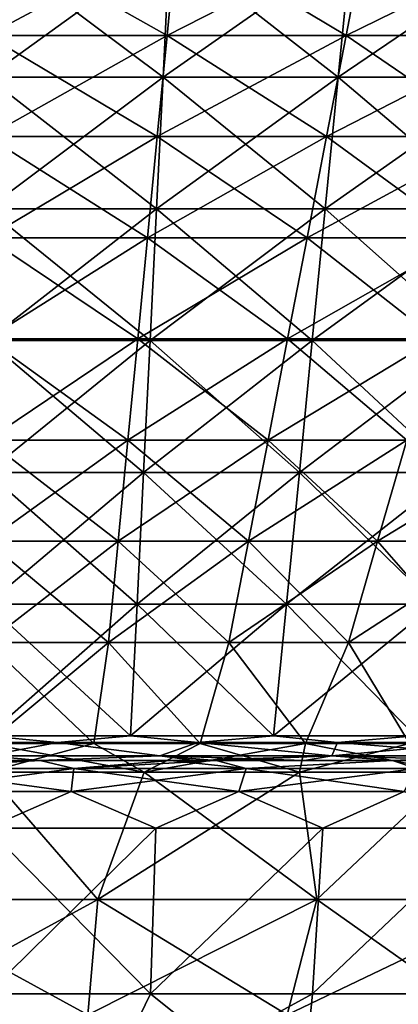
# Model space of a CAD drawing. Units: millimetres. Extents: x -206 to 206, y -162 to 0.
# Drawn here: x 2 to 23, y -90 to -34 of the extents above; entities that cross this region are included whole.
import ezdxf

# ---------------------------------------------------------------- set-up
doc = ezdxf.new("R2010")
doc.units = ezdxf.units.MM
doc.header["$LTSCALE"] = 52.148148
for name, color, linetype in [('11', 7, 'CONTINUOUS'), ('12', 7, 'CONTINUOUS'), ('15', 7, 'CONTINUOUS'), ('21', 7, 'CONTINUOUS'), ('22', 7, 'CONTINUOUS'), ('23', 7, 'CONTINUOUS'), ('24', 7, 'CONTINUOUS'), ('25', 7, 'CONTINUOUS'), ('26', 7, 'CONTINUOUS'), ('27', 7, 'CONTINUOUS'), ('28', 7, 'CONTINUOUS'), ('29', 7, 'CONTINUOUS'), ('3', 7, 'CONTINUOUS'), ('30', 7, 'CONTINUOUS'), ('4', 7, 'CONTINUOUS'), ('5', 7, 'CONTINUOUS'), ('8', 7, 'CONTINUOUS')]:
    doc.layers.add(name, color=color, linetype=linetype)

msp = doc.modelspace()

# ---------------------------------------------------------------- linework, layer by layer
at = {"layer": '11', "linetype": 'Continuous'}
for points in [[(5.992, -96.37, -87.594), (-5.992, -96.37, -87.594), (0, -89.504, -95.065), (5.992, -96.37, -87.594)], [(9.318, -89.504, -94.607), (5.992, -96.37, -87.594), (0, -89.504, -95.065), (9.318, -89.504, -94.607)], [(17.863, -96.37, -85.963), (5.992, -96.37, -87.594), (18.546, -89.504, -93.238), (17.863, -96.37, -85.963)], [(18.546, -89.504, -93.238), (5.992, -96.37, -87.594), (9.318, -89.504, -94.607), (18.546, -89.504, -93.238)], [(29.402, -96.37, -82.73), (17.863, -96.37, -85.963), (27.596, -89.504, -90.972), (29.402, -96.37, -82.73)], [(27.596, -89.504, -90.972), (17.863, -96.37, -85.963), (18.546, -89.504, -93.238), (27.596, -89.504, -90.972)]]:
    msp.add_3dface(points, dxfattribs=at)
at = {"layer": '12', "linetype": 'Continuous'}
for points in [[(10.028, -37.217, -178.565), (0, -37.217, -178.846), (10.399, -29.703, -185.169), (10.028, -37.217, -178.565)], [(10.399, -29.703, -185.169), (0, -37.217, -178.846), (0, -29.703, -185.461), (10.399, -29.703, -185.169)], [(20.024, -37.217, -177.722), (10.028, -37.217, -178.565), (20.765, -29.703, -184.295), (20.024, -37.217, -177.722)], [(20.765, -29.703, -184.295), (10.028, -37.217, -178.565), (10.399, -29.703, -185.169), (20.765, -29.703, -184.295)], [(29.958, -37.217, -176.32), (20.024, -37.217, -177.722), (31.066, -29.703, -182.841), (29.958, -37.217, -176.32)], [(31.066, -29.703, -182.841), (20.024, -37.217, -177.722), (20.765, -29.703, -184.295), (31.066, -29.703, -182.841)], [(9.657, -44.73, -171.961), (0, -44.73, -172.232), (10.028, -37.217, -178.565), (9.657, -44.73, -171.961)], [(10.028, -37.217, -178.565), (0, -44.73, -172.232), (0, -37.217, -178.846), (10.028, -37.217, -178.565)], [(19.284, -44.73, -171.149), (9.657, -44.73, -171.961), (20.024, -37.217, -177.722), (19.284, -44.73, -171.149)], [(20.024, -37.217, -177.722), (9.657, -44.73, -171.961), (10.028, -37.217, -178.565), (20.024, -37.217, -177.722)], [(28.85, -44.73, -169.798), (19.284, -44.73, -171.149), (29.958, -37.217, -176.32), (28.85, -44.73, -169.798)], [(29.958, -37.217, -176.32), (19.284, -44.73, -171.149), (20.024, -37.217, -177.722), (29.958, -37.217, -176.32)], [(9.286, -52.243, -165.357), (0, -52.243, -165.617), (9.657, -44.73, -171.961), (9.286, -52.243, -165.357)], [(9.657, -44.73, -171.961), (0, -52.243, -165.617), (0, -44.73, -172.232), (9.657, -44.73, -171.961)], [(18.543, -52.243, -164.576), (9.286, -52.243, -165.357), (19.284, -44.73, -171.149), (18.543, -52.243, -164.576)], [(19.284, -44.73, -171.149), (9.286, -52.243, -165.357), (9.657, -44.73, -171.961), (19.284, -44.73, -171.149)], [(27.742, -52.243, -163.277), (18.543, -52.243, -164.576), (28.85, -44.73, -169.798), (27.742, -52.243, -163.277)], [(28.85, -44.73, -169.798), (18.543, -52.243, -164.576), (19.284, -44.73, -171.149), (28.85, -44.73, -169.798)], [(8.915, -59.756, -158.753), (0, -59.756, -159.003), (9.286, -52.243, -165.357), (8.915, -59.756, -158.753)], [(9.286, -52.243, -165.357), (0, -59.756, -159.003), (0, -52.243, -165.617), (9.286, -52.243, -165.357)], [(17.803, -59.756, -158.003), (8.915, -59.756, -158.753), (18.543, -52.243, -164.576), (17.803, -59.756, -158.003)], [(18.543, -52.243, -164.576), (8.915, -59.756, -158.753), (9.286, -52.243, -165.357), (18.543, -52.243, -164.576)], [(26.634, -59.756, -156.756), (17.803, -59.756, -158.003), (27.742, -52.243, -163.277), (26.634, -59.756, -156.756)], [(27.742, -52.243, -163.277), (17.803, -59.756, -158.003), (18.543, -52.243, -164.576), (27.742, -52.243, -163.277)], [(8.544, -67.269, -152.149), (0, -67.269, -152.388), (8.915, -59.756, -158.753), (8.544, -67.269, -152.149)], [(8.915, -59.756, -158.753), (0, -67.269, -152.388), (0, -59.756, -159.003), (8.915, -59.756, -158.753)], [(17.062, -67.269, -151.43), (8.544, -67.269, -152.149), (17.803, -59.756, -158.003), (17.062, -67.269, -151.43)], [(17.803, -59.756, -158.003), (8.544, -67.269, -152.149), (8.915, -59.756, -158.753), (17.803, -59.756, -158.003)], [(25.526, -67.269, -150.235), (17.062, -67.269, -151.43), (26.634, -59.756, -156.756), (25.526, -67.269, -150.235)], [(26.634, -59.756, -156.756), (17.062, -67.269, -151.43), (17.803, -59.756, -158.003), (26.634, -59.756, -156.756)], [(8.174, -74.783, -145.545), (0, -74.783, -145.774), (8.544, -67.269, -152.149), (8.174, -74.783, -145.545)], [(8.544, -67.269, -152.149), (0, -74.783, -145.774), (0, -67.269, -152.388), (8.544, -67.269, -152.149)], [(16.321, -74.783, -144.857), (8.174, -74.783, -145.545), (17.062, -67.269, -151.43), (16.321, -74.783, -144.857)], [(17.062, -67.269, -151.43), (8.174, -74.783, -145.545), (8.544, -67.269, -152.149), (17.062, -67.269, -151.43)], [(24.418, -74.783, -143.714), (16.321, -74.783, -144.857), (25.526, -67.269, -150.235), (24.418, -74.783, -143.714)], [(25.526, -67.269, -150.235), (16.321, -74.783, -144.857), (17.062, -67.269, -151.43), (25.526, -67.269, -150.235)], [(-4.007, -75.166, -145.381), (0, -74.783, -145.774), (4.007, -75.166, -145.381), (-4.007, -75.166, -145.381)], [(0, -74.783, -145.774), (8.174, -74.783, -145.545), (4.007, -75.166, -145.381), (0, -74.783, -145.774)], [(4.007, -75.166, -145.381), (8.174, -74.783, -145.545), (12.01, -75.166, -144.94), (4.007, -75.166, -145.381)], [(8.174, -74.783, -145.545), (16.321, -74.783, -144.857), (12.01, -75.166, -144.94), (8.174, -74.783, -145.545)], [(12.01, -75.166, -144.94), (16.321, -74.783, -144.857), (19.976, -75.166, -144.058), (12.01, -75.166, -144.94)], [(16.321, -74.783, -144.857), (24.418, -74.783, -143.714), (19.976, -75.166, -144.058), (16.321, -74.783, -144.857)], [(19.976, -75.166, -144.058), (24.418, -74.783, -143.714), (27.882, -75.166, -142.739), (19.976, -75.166, -144.058)]]:
    msp.add_3dface(points, dxfattribs=at)
at = {"layer": '15', "linetype": 'Continuous'}
for points in [[(-6.312, -84.136, -84.224), (6.312, -84.136, -84.224), (0, -76.855, -91.31), (-6.312, -84.136, -84.224)], [(0, -76.855, -91.31), (6.312, -84.136, -84.224), (8.95, -76.855, -90.87), (0, -76.855, -91.31)], [(6.312, -84.136, -84.224), (18.794, -84.136, -82.343), (8.95, -76.855, -90.87), (6.312, -84.136, -84.224)], [(8.95, -76.855, -90.87), (18.794, -84.136, -82.343), (17.814, -76.855, -89.555), (8.95, -76.855, -90.87)], [(17.814, -76.855, -89.555), (18.794, -84.136, -82.343), (26.506, -76.855, -87.378), (17.814, -76.855, -89.555)], [(18.794, -84.136, -82.343), (30.857, -84.136, -78.622), (26.506, -76.855, -87.378), (18.794, -84.136, -82.343)], [(6.312, -84.136, -84.224), (-6.312, -84.136, -84.224), (5.748, -90.715, -76.706), (6.312, -84.136, -84.224)], [(5.748, -90.715, -76.706), (-6.312, -84.136, -84.224), (-5.748, -90.715, -76.706), (5.748, -90.715, -76.706)], [(17.117, -90.715, -74.993), (6.312, -84.136, -84.224), (5.748, -90.715, -76.706), (17.117, -90.715, -74.993)], [(18.794, -84.136, -82.343), (6.312, -84.136, -84.224), (17.117, -90.715, -74.993), (18.794, -84.136, -82.343)], [(28.103, -90.715, -71.604), (18.794, -84.136, -82.343), (17.117, -90.715, -74.993), (28.103, -90.715, -71.604)], [(30.857, -84.136, -78.622), (18.794, -84.136, -82.343), (28.103, -90.715, -71.604), (30.857, -84.136, -78.622)]]:
    msp.add_3dface(points, dxfattribs=at)
at = {"layer": '21', "linetype": 'Continuous'}
for points in [[(4.007, -75.166, 145.381), (-4.007, -75.166, 145.381), (0, -75.93, 144.404), (4.007, -75.166, 145.381)], [(9.854, -75.93, 144.067), (4.007, -75.166, 145.381), (0, -75.93, 144.404), (9.854, -75.93, 144.067)], [(12.01, -75.166, 144.94), (4.007, -75.166, 145.381), (9.854, -75.93, 144.067), (12.01, -75.166, 144.94)], [(19.663, -75.93, 143.059), (12.01, -75.166, 144.94), (9.854, -75.93, 144.067), (19.663, -75.93, 143.059)], [(19.976, -75.166, 144.058), (12.01, -75.166, 144.94), (19.663, -75.93, 143.059), (19.976, -75.166, 144.058)], [(29.38, -75.93, 141.383), (19.976, -75.166, 144.058), (19.663, -75.93, 143.059), (29.38, -75.93, 141.383)], [(27.882, -75.166, 142.739), (19.976, -75.166, 144.058), (29.38, -75.93, 141.383), (27.882, -75.166, 142.739)], [(-1.983, -76.2, 143.135), (3.015, -76.2, 143.116), (0, -75.93, 144.404), (-1.983, -76.2, 143.135)], [(3.015, -76.2, 143.116), (9.854, -75.93, 144.067), (0, -75.93, 144.404), (3.015, -76.2, 143.116)], [(3.015, -76.2, 143.116), (11.824, -76.2, 142.658), (9.854, -75.93, 144.067), (3.015, -76.2, 143.116)], [(13.044, -76.2, 142.552), (18.093, -76.2, 142), (9.854, -75.93, 144.067), (13.044, -76.2, 142.552)], [(18.093, -76.2, 142), (19.663, -75.93, 143.059), (9.854, -75.93, 144.067), (18.093, -76.2, 142)], [(11.824, -76.2, 142.658), (13.044, -76.2, 142.552), (9.854, -75.93, 144.067), (11.824, -76.2, 142.658)], [(18.093, -76.2, 142), (23.108, -76.2, 141.271), (19.663, -75.93, 143.059), (18.093, -76.2, 142)], [(23.108, -76.2, 141.271), (28.107, -76.2, 140.361), (19.663, -75.93, 143.059), (23.108, -76.2, 141.271)], [(28.107, -76.2, 140.361), (29.38, -75.93, 141.383), (19.663, -75.93, 143.059), (28.107, -76.2, 140.361)]]:
    msp.add_3dface(points, dxfattribs=at)
at = {"layer": '22', "linetype": 'Continuous'}
for points in [[(-4.007, -75.166, -145.381), (4.007, -75.166, -145.381), (0, -75.93, -144.404), (-4.007, -75.166, -145.381)], [(0, -75.93, -144.404), (4.007, -75.166, -145.381), (9.854, -75.93, -144.067), (0, -75.93, -144.404)], [(4.007, -75.166, -145.381), (12.01, -75.166, -144.94), (9.854, -75.93, -144.067), (4.007, -75.166, -145.381)], [(9.854, -75.93, -144.067), (12.01, -75.166, -144.94), (19.663, -75.93, -143.059), (9.854, -75.93, -144.067)], [(12.01, -75.166, -144.94), (19.976, -75.166, -144.058), (19.663, -75.93, -143.059), (12.01, -75.166, -144.94)], [(19.976, -75.166, -144.058), (27.882, -75.166, -142.739), (19.663, -75.93, -143.059), (19.976, -75.166, -144.058)], [(19.663, -75.93, -143.059), (27.882, -75.166, -142.739), (29.38, -75.93, -141.383), (19.663, -75.93, -143.059)], [(3.015, -76.2, -143.116), (-1.983, -76.2, -143.135), (0, -75.93, -144.404), (3.015, -76.2, -143.116)], [(3.015, -76.2, -143.116), (0, -75.93, -144.404), (9.854, -75.93, -144.067), (3.015, -76.2, -143.116)], [(11.824, -76.2, -142.658), (3.015, -76.2, -143.116), (9.854, -75.93, -144.067), (11.824, -76.2, -142.658)], [(11.824, -76.2, -142.658), (9.854, -75.93, -144.067), (19.663, -75.93, -143.059), (11.824, -76.2, -142.658)], [(13.044, -76.2, -142.552), (11.824, -76.2, -142.658), (19.663, -75.93, -143.059), (13.044, -76.2, -142.552)], [(18.093, -76.2, -142), (13.044, -76.2, -142.552), (19.663, -75.93, -143.059), (18.093, -76.2, -142)], [(23.108, -76.2, -141.271), (18.093, -76.2, -142), (19.663, -75.93, -143.059), (23.108, -76.2, -141.271)], [(23.108, -76.2, -141.271), (19.663, -75.93, -143.059), (29.38, -75.93, -141.383), (23.108, -76.2, -141.271)], [(28.107, -76.2, -140.361), (23.108, -76.2, -141.271), (29.38, -75.93, -141.383), (28.107, -76.2, -140.361)]]:
    msp.add_3dface(points, dxfattribs=at)
at = {"layer": '23', "linetype": 'Continuous'}
for points in [[(0, -89.504, 95.065), (9.318, -89.504, 94.607), (0, -80.065, 104.207), (0, -89.504, 95.065)], [(0, -80.065, 104.207), (9.318, -89.504, 94.607), (9.615, -80.065, 103.763), (0, -80.065, 104.207)], [(9.318, -89.504, 94.607), (18.546, -89.504, 93.238), (19.148, -80.065, 102.433), (9.318, -89.504, 94.607)], [(9.615, -80.065, 103.763), (9.318, -89.504, 94.607), (19.148, -80.065, 102.433), (9.615, -80.065, 103.763)], [(18.546, -89.504, 93.238), (27.596, -89.504, 90.972), (28.518, -80.065, 100.229), (18.546, -89.504, 93.238)], [(19.148, -80.065, 102.433), (18.546, -89.504, 93.238), (28.518, -80.065, 100.229), (19.148, -80.065, 102.433)]]:
    msp.add_3dface(points, dxfattribs=at)
at = {"layer": '24', "linetype": 'Continuous'}
for points in [[(9.318, -89.504, -94.607), (0, -89.504, -95.065), (9.615, -80.065, -103.763), (9.318, -89.504, -94.607)], [(9.615, -80.065, -103.763), (0, -89.504, -95.065), (0, -80.065, -104.207), (9.615, -80.065, -103.763)], [(18.546, -89.504, -93.238), (9.318, -89.504, -94.607), (19.148, -80.065, -102.433), (18.546, -89.504, -93.238)], [(19.148, -80.065, -102.433), (9.318, -89.504, -94.607), (9.615, -80.065, -103.763), (19.148, -80.065, -102.433)], [(27.596, -89.504, -90.972), (18.546, -89.504, -93.238), (28.518, -80.065, -100.229), (27.596, -89.504, -90.972)], [(28.518, -80.065, -100.229), (18.546, -89.504, -93.238), (19.148, -80.065, -102.433), (28.518, -80.065, -100.229)]]:
    msp.add_3dface(points, dxfattribs=at)
at = {"layer": '25', "linetype": 'Continuous'}
for points in [[(3.015, -76.2, 113.289), (-6.991, -76.2, 113.113), (-4.934, -76.65, 109.87), (3.015, -76.2, 113.289)], [(4.934, -76.65, 109.87), (3.015, -76.2, 113.289), (-4.934, -76.65, 109.87), (4.934, -76.65, 109.87)], [(10.46, -76.2, 112.845), (3.015, -76.2, 113.289), (4.934, -76.65, 109.87), (10.46, -76.2, 112.845)], [(14.763, -76.65, 108.985), (10.46, -76.2, 112.845), (4.934, -76.65, 109.87), (14.763, -76.65, 108.985)], [(13.066, -76.2, 112.573), (10.46, -76.2, 112.845), (14.763, -76.65, 108.985), (13.066, -76.2, 112.573)], [(23.115, -76.2, 110.946), (13.066, -76.2, 112.573), (14.763, -76.65, 108.985), (23.115, -76.2, 110.946)], [(24.473, -76.65, 107.223), (23.115, -76.2, 110.946), (14.763, -76.65, 108.985), (24.473, -76.65, 107.223)], [(31.021, -76.2, 109.001), (23.115, -76.2, 110.946), (24.473, -76.65, 107.223), (31.021, -76.2, 109.001)], [(4.934, -76.65, 109.87), (-4.934, -76.65, 109.87), (4.794, -77.97, 106.755), (4.934, -76.65, 109.87)], [(4.794, -77.97, 106.755), (-4.934, -76.65, 109.87), (-4.794, -77.97, 106.755), (4.794, -77.97, 106.755)], [(14.345, -77.97, 105.896), (4.934, -76.65, 109.87), (4.794, -77.97, 106.755), (14.345, -77.97, 105.896)], [(14.763, -76.65, 108.985), (4.934, -76.65, 109.87), (14.345, -77.97, 105.896), (14.763, -76.65, 108.985)], [(23.779, -77.97, 104.184), (14.763, -76.65, 108.985), (14.345, -77.97, 105.896), (23.779, -77.97, 104.184)], [(24.473, -76.65, 107.223), (14.763, -76.65, 108.985), (23.779, -77.97, 104.184), (24.473, -76.65, 107.223)], [(0, -80.065, 104.207), (4.794, -77.97, 106.755), (-4.794, -77.97, 106.755), (0, -80.065, 104.207)], [(0, -80.065, 104.207), (9.615, -80.065, 103.763), (4.794, -77.97, 106.755), (0, -80.065, 104.207)], [(9.615, -80.065, 103.763), (14.345, -77.97, 105.896), (4.794, -77.97, 106.755), (9.615, -80.065, 103.763)], [(9.615, -80.065, 103.763), (19.148, -80.065, 102.433), (14.345, -77.97, 105.896), (9.615, -80.065, 103.763)], [(19.148, -80.065, 102.433), (23.779, -77.97, 104.184), (14.345, -77.97, 105.896), (19.148, -80.065, 102.433)], [(19.148, -80.065, 102.433), (28.518, -80.065, 100.229), (23.779, -77.97, 104.184), (19.148, -80.065, 102.433)]]:
    msp.add_3dface(points, dxfattribs=at)
at = {"layer": '26', "linetype": 'Continuous'}
for points in [[(-6.991, -76.2, -113.113), (3.015, -76.2, -113.289), (-4.934, -76.65, -109.87), (-6.991, -76.2, -113.113)], [(-4.934, -76.65, -109.87), (3.015, -76.2, -113.289), (4.934, -76.65, -109.87), (-4.934, -76.65, -109.87)], [(3.015, -76.2, -113.289), (10.46, -76.2, -112.845), (4.934, -76.65, -109.87), (3.015, -76.2, -113.289)], [(10.46, -76.2, -112.845), (13.066, -76.2, -112.573), (4.934, -76.65, -109.87), (10.46, -76.2, -112.845)], [(4.934, -76.65, -109.87), (13.066, -76.2, -112.573), (14.763, -76.65, -108.985), (4.934, -76.65, -109.87)], [(13.066, -76.2, -112.573), (23.115, -76.2, -110.946), (14.763, -76.65, -108.985), (13.066, -76.2, -112.573)], [(14.763, -76.65, -108.985), (23.115, -76.2, -110.946), (24.473, -76.65, -107.223), (14.763, -76.65, -108.985)], [(23.115, -76.2, -110.946), (31.021, -76.2, -109.001), (24.473, -76.65, -107.223), (23.115, -76.2, -110.946)], [(-4.934, -76.65, -109.87), (4.934, -76.65, -109.87), (-4.794, -77.97, -106.755), (-4.934, -76.65, -109.87)], [(-4.794, -77.97, -106.755), (4.934, -76.65, -109.87), (4.794, -77.97, -106.755), (-4.794, -77.97, -106.755)], [(4.934, -76.65, -109.87), (14.763, -76.65, -108.985), (4.794, -77.97, -106.755), (4.934, -76.65, -109.87)], [(4.794, -77.97, -106.755), (14.763, -76.65, -108.985), (14.345, -77.97, -105.896), (4.794, -77.97, -106.755)], [(14.763, -76.65, -108.985), (24.473, -76.65, -107.223), (14.345, -77.97, -105.896), (14.763, -76.65, -108.985)], [(14.345, -77.97, -105.896), (24.473, -76.65, -107.223), (23.779, -77.97, -104.184), (14.345, -77.97, -105.896)], [(0, -80.065, -104.207), (-4.794, -77.97, -106.755), (4.794, -77.97, -106.755), (0, -80.065, -104.207)], [(9.615, -80.065, -103.763), (0, -80.065, -104.207), (4.794, -77.97, -106.755), (9.615, -80.065, -103.763)], [(9.615, -80.065, -103.763), (4.794, -77.97, -106.755), (14.345, -77.97, -105.896), (9.615, -80.065, -103.763)], [(19.148, -80.065, -102.433), (9.615, -80.065, -103.763), (14.345, -77.97, -105.896), (19.148, -80.065, -102.433)], [(19.148, -80.065, -102.433), (14.345, -77.97, -105.896), (23.779, -77.97, -104.184), (19.148, -80.065, -102.433)], [(28.518, -80.065, -100.229), (19.148, -80.065, -102.433), (23.779, -77.97, -104.184), (28.518, -80.065, -100.229)]]:
    msp.add_3dface(points, dxfattribs=at)
at = {"layer": '27', "linetype": 'Continuous'}
for points in [[(0, -34.83, -150.33), (10.259, -34.83, -149.98), (0, -29.058, -158.508), (0, -34.83, -150.33)], [(0, -29.058, -158.508), (10.259, -34.83, -149.98), (10.817, -29.058, -158.139), (0, -29.058, -158.508)], [(10.259, -34.83, -149.98), (20.47, -34.83, -148.93), (10.817, -29.058, -158.139), (10.259, -34.83, -149.98)], [(10.817, -29.058, -158.139), (20.47, -34.83, -148.93), (21.584, -29.058, -157.032), (10.817, -29.058, -158.139)], [(20.47, -34.83, -148.93), (30.586, -34.83, -147.186), (21.584, -29.058, -157.032), (20.47, -34.83, -148.93)], [(21.584, -29.058, -157.032), (30.586, -34.83, -147.186), (32.249, -29.058, -155.193), (21.584, -29.058, -157.032)], [(0, -40.602, -142.152), (9.701, -40.602, -141.821), (0, -34.83, -150.33), (0, -40.602, -142.152)], [(0, -34.83, -150.33), (9.701, -40.602, -141.821), (10.259, -34.83, -149.98), (0, -34.83, -150.33)], [(9.701, -40.602, -141.821), (19.356, -40.602, -140.828), (10.259, -34.83, -149.98), (9.701, -40.602, -141.821)], [(10.259, -34.83, -149.98), (19.356, -40.602, -140.828), (20.47, -34.83, -148.93), (10.259, -34.83, -149.98)], [(19.356, -40.602, -140.828), (28.922, -40.602, -139.179), (20.47, -34.83, -148.93), (19.356, -40.602, -140.828)], [(20.47, -34.83, -148.93), (28.922, -40.602, -139.179), (30.586, -34.83, -147.186), (20.47, -34.83, -148.93)], [(0, -46.374, -133.974), (9.143, -46.374, -133.661), (0, -40.602, -142.152), (0, -46.374, -133.974)], [(0, -40.602, -142.152), (9.143, -46.374, -133.661), (9.701, -40.602, -141.821), (0, -40.602, -142.152)], [(9.143, -46.374, -133.661), (18.243, -46.374, -132.726), (9.701, -40.602, -141.821), (9.143, -46.374, -133.661)], [(9.701, -40.602, -141.821), (18.243, -46.374, -132.726), (19.356, -40.602, -140.828), (9.701, -40.602, -141.821)], [(18.243, -46.374, -132.726), (27.258, -46.374, -131.172), (19.356, -40.602, -140.828), (18.243, -46.374, -132.726)], [(19.356, -40.602, -140.828), (27.258, -46.374, -131.172), (28.922, -40.602, -139.179), (19.356, -40.602, -140.828)], [(0, -52.146, -125.796), (8.585, -52.146, -125.502), (0, -46.374, -133.974), (0, -52.146, -125.796)], [(0, -46.374, -133.974), (8.585, -52.146, -125.502), (9.143, -46.374, -133.661), (0, -46.374, -133.974)], [(8.585, -52.146, -125.502), (17.129, -52.146, -124.624), (9.143, -46.374, -133.661), (8.585, -52.146, -125.502)], [(9.143, -46.374, -133.661), (17.129, -52.146, -124.624), (18.243, -46.374, -132.726), (9.143, -46.374, -133.661)], [(17.129, -52.146, -124.624), (25.594, -52.146, -123.164), (18.243, -46.374, -132.726), (17.129, -52.146, -124.624)], [(18.243, -46.374, -132.726), (25.594, -52.146, -123.164), (27.258, -46.374, -131.172), (18.243, -46.374, -132.726)], [(0, -57.918, -117.617), (8.026, -57.918, -117.343), (0, -52.146, -125.796), (0, -57.918, -117.617)], [(0, -52.146, -125.796), (8.026, -57.918, -117.343), (8.585, -52.146, -125.502), (0, -52.146, -125.796)], [(8.026, -57.918, -117.343), (16.016, -57.918, -116.522), (8.585, -52.146, -125.502), (8.026, -57.918, -117.343)], [(8.585, -52.146, -125.502), (16.016, -57.918, -116.522), (17.129, -52.146, -124.624), (8.585, -52.146, -125.502)], [(16.016, -57.918, -116.522), (23.93, -57.918, -115.157), (17.129, -52.146, -124.624), (16.016, -57.918, -116.522)], [(17.129, -52.146, -124.624), (23.93, -57.918, -115.157), (25.594, -52.146, -123.164), (17.129, -52.146, -124.624)], [(0, -63.69, -109.439), (7.468, -63.69, -109.184), (0, -57.918, -117.617), (0, -63.69, -109.439)], [(0, -57.918, -117.617), (7.468, -63.69, -109.184), (8.026, -57.918, -117.343), (0, -57.918, -117.617)], [(7.468, -63.69, -109.184), (14.902, -63.69, -108.42), (8.026, -57.918, -117.343), (7.468, -63.69, -109.184)], [(8.026, -57.918, -117.343), (14.902, -63.69, -108.42), (16.016, -57.918, -116.522), (8.026, -57.918, -117.343)], [(14.902, -63.69, -108.42), (22.266, -63.69, -107.15), (16.016, -57.918, -116.522), (14.902, -63.69, -108.42)], [(16.016, -57.918, -116.522), (22.266, -63.69, -107.15), (23.93, -57.918, -115.157), (16.016, -57.918, -116.522)], [(22.266, -63.69, -107.15), (29.526, -63.69, -105.381), (23.93, -57.918, -115.157), (22.266, -63.69, -107.15)], [(0, -69.463, -101.261), (6.91, -69.463, -101.025), (0, -63.69, -109.439), (0, -69.463, -101.261)], [(0, -63.69, -109.439), (6.91, -69.463, -101.025), (7.468, -63.69, -109.184), (0, -63.69, -109.439)], [(6.91, -69.463, -101.025), (13.788, -69.463, -100.318), (7.468, -63.69, -109.184), (6.91, -69.463, -101.025)], [(7.468, -63.69, -109.184), (13.788, -69.463, -100.318), (14.902, -63.69, -108.42), (7.468, -63.69, -109.184)], [(13.788, -69.463, -100.318), (20.602, -69.463, -99.143), (14.902, -63.69, -108.42), (13.788, -69.463, -100.318)], [(14.902, -63.69, -108.42), (20.602, -69.463, -99.143), (22.266, -63.69, -107.15), (14.902, -63.69, -108.42)], [(20.602, -69.463, -99.143), (27.32, -69.463, -97.506), (22.266, -63.69, -107.15), (20.602, -69.463, -99.143)], [(22.266, -63.69, -107.15), (27.32, -69.463, -97.506), (29.526, -63.69, -105.381), (22.266, -63.69, -107.15)], [(0, -75.229, -93.091), (6.088, -75.229, -92.892), (0, -69.463, -101.261), (0, -75.229, -93.091)], [(0, -69.463, -101.261), (6.088, -75.229, -92.892), (6.91, -69.463, -101.025), (0, -69.463, -101.261)], [(6.088, -75.229, -92.892), (12.151, -75.229, -92.295), (6.91, -69.463, -101.025), (6.088, -75.229, -92.892)], [(6.91, -69.463, -101.025), (12.151, -75.229, -92.295), (13.788, -69.463, -100.318), (6.91, -69.463, -101.025)], [(12.151, -75.229, -92.295), (18.161, -75.229, -91.302), (13.788, -69.463, -100.318), (12.151, -75.229, -92.295)], [(13.788, -69.463, -100.318), (18.161, -75.229, -91.302), (20.602, -69.463, -99.143), (13.788, -69.463, -100.318)], [(18.161, -75.229, -91.302), (24.094, -75.229, -89.919), (20.602, -69.463, -99.143), (18.161, -75.229, -91.302)], [(20.602, -69.463, -99.143), (24.094, -75.229, -89.919), (27.32, -69.463, -97.506), (20.602, -69.463, -99.143)]]:
    msp.add_3dface(points, dxfattribs=at)
at = {"layer": '28', "linetype": 'Continuous'}
for points in [[(10.259, -34.83, 149.98), (0, -34.83, 150.33), (10.817, -29.058, 158.139), (10.259, -34.83, 149.98)], [(10.817, -29.058, 158.139), (0, -34.83, 150.33), (0, -29.058, 158.508), (10.817, -29.058, 158.139)], [(20.47, -34.83, 148.93), (10.259, -34.83, 149.98), (21.584, -29.058, 157.032), (20.47, -34.83, 148.93)], [(21.584, -29.058, 157.032), (10.259, -34.83, 149.98), (10.817, -29.058, 158.139), (21.584, -29.058, 157.032)], [(30.586, -34.83, 147.186), (20.47, -34.83, 148.93), (32.249, -29.058, 155.193), (30.586, -34.83, 147.186)], [(32.249, -29.058, 155.193), (20.47, -34.83, 148.93), (21.584, -29.058, 157.032), (32.249, -29.058, 155.193)], [(9.701, -40.602, 141.821), (0, -40.602, 142.152), (10.259, -34.83, 149.98), (9.701, -40.602, 141.821)], [(10.259, -34.83, 149.98), (0, -40.602, 142.152), (0, -34.83, 150.33), (10.259, -34.83, 149.98)], [(19.356, -40.602, 140.828), (9.701, -40.602, 141.821), (20.47, -34.83, 148.93), (19.356, -40.602, 140.828)], [(20.47, -34.83, 148.93), (9.701, -40.602, 141.821), (10.259, -34.83, 149.98), (20.47, -34.83, 148.93)], [(28.922, -40.602, 139.179), (19.356, -40.602, 140.828), (30.586, -34.83, 147.186), (28.922, -40.602, 139.179)], [(30.586, -34.83, 147.186), (19.356, -40.602, 140.828), (20.47, -34.83, 148.93), (30.586, -34.83, 147.186)], [(9.143, -46.374, 133.661), (0, -46.374, 133.974), (9.701, -40.602, 141.821), (9.143, -46.374, 133.661)], [(9.701, -40.602, 141.821), (0, -46.374, 133.974), (0, -40.602, 142.152), (9.701, -40.602, 141.821)], [(18.243, -46.374, 132.726), (9.143, -46.374, 133.661), (19.356, -40.602, 140.828), (18.243, -46.374, 132.726)], [(19.356, -40.602, 140.828), (9.143, -46.374, 133.661), (9.701, -40.602, 141.821), (19.356, -40.602, 140.828)], [(27.258, -46.374, 131.172), (18.243, -46.374, 132.726), (28.922, -40.602, 139.179), (27.258, -46.374, 131.172)], [(28.922, -40.602, 139.179), (18.243, -46.374, 132.726), (19.356, -40.602, 140.828), (28.922, -40.602, 139.179)], [(8.585, -52.146, 125.502), (0, -52.146, 125.796), (9.143, -46.374, 133.661), (8.585, -52.146, 125.502)], [(9.143, -46.374, 133.661), (0, -52.146, 125.796), (0, -46.374, 133.974), (9.143, -46.374, 133.661)], [(17.129, -52.146, 124.624), (8.585, -52.146, 125.502), (18.243, -46.374, 132.726), (17.129, -52.146, 124.624)], [(18.243, -46.374, 132.726), (8.585, -52.146, 125.502), (9.143, -46.374, 133.661), (18.243, -46.374, 132.726)], [(25.594, -52.146, 123.164), (17.129, -52.146, 124.624), (27.258, -46.374, 131.172), (25.594, -52.146, 123.164)], [(27.258, -46.374, 131.172), (17.129, -52.146, 124.624), (18.243, -46.374, 132.726), (27.258, -46.374, 131.172)], [(8.026, -57.918, 117.343), (0, -57.918, 117.617), (8.585, -52.146, 125.502), (8.026, -57.918, 117.343)], [(8.585, -52.146, 125.502), (0, -57.918, 117.617), (0, -52.146, 125.796), (8.585, -52.146, 125.502)], [(16.016, -57.918, 116.522), (8.026, -57.918, 117.343), (17.129, -52.146, 124.624), (16.016, -57.918, 116.522)], [(17.129, -52.146, 124.624), (8.026, -57.918, 117.343), (8.585, -52.146, 125.502), (17.129, -52.146, 124.624)], [(23.93, -57.918, 115.157), (16.016, -57.918, 116.522), (25.594, -52.146, 123.164), (23.93, -57.918, 115.157)], [(25.594, -52.146, 123.164), (16.016, -57.918, 116.522), (17.129, -52.146, 124.624), (25.594, -52.146, 123.164)], [(7.468, -63.69, 109.184), (0, -63.69, 109.439), (8.026, -57.918, 117.343), (7.468, -63.69, 109.184)], [(8.026, -57.918, 117.343), (0, -63.69, 109.439), (0, -57.918, 117.617), (8.026, -57.918, 117.343)], [(14.902, -63.69, 108.42), (7.468, -63.69, 109.184), (16.016, -57.918, 116.522), (14.902, -63.69, 108.42)], [(16.016, -57.918, 116.522), (7.468, -63.69, 109.184), (8.026, -57.918, 117.343), (16.016, -57.918, 116.522)], [(22.266, -63.69, 107.15), (14.902, -63.69, 108.42), (23.93, -57.918, 115.157), (22.266, -63.69, 107.15)], [(23.93, -57.918, 115.157), (14.902, -63.69, 108.42), (16.016, -57.918, 116.522), (23.93, -57.918, 115.157)], [(29.526, -63.69, 105.381), (22.266, -63.69, 107.15), (31.733, -57.918, 113.256), (29.526, -63.69, 105.381)], [(31.733, -57.918, 113.256), (22.266, -63.69, 107.15), (23.93, -57.918, 115.157), (31.733, -57.918, 113.256)], [(6.91, -69.463, 101.025), (0, -69.463, 101.261), (7.468, -63.69, 109.184), (6.91, -69.463, 101.025)], [(7.468, -63.69, 109.184), (0, -69.463, 101.261), (0, -63.69, 109.439), (7.468, -63.69, 109.184)], [(13.788, -69.463, 100.318), (6.91, -69.463, 101.025), (14.902, -63.69, 108.42), (13.788, -69.463, 100.318)], [(14.902, -63.69, 108.42), (6.91, -69.463, 101.025), (7.468, -63.69, 109.184), (14.902, -63.69, 108.42)], [(20.602, -69.463, 99.143), (13.788, -69.463, 100.318), (22.266, -63.69, 107.15), (20.602, -69.463, 99.143)], [(22.266, -63.69, 107.15), (13.788, -69.463, 100.318), (14.902, -63.69, 108.42), (22.266, -63.69, 107.15)], [(27.32, -69.463, 97.506), (20.602, -69.463, 99.143), (29.526, -63.69, 105.381), (27.32, -69.463, 97.506)], [(29.526, -63.69, 105.381), (20.602, -69.463, 99.143), (22.266, -63.69, 107.15), (29.526, -63.69, 105.381)], [(6.088, -75.229, 92.892), (0, -75.229, 93.091), (6.91, -69.463, 101.025), (6.088, -75.229, 92.892)], [(6.91, -69.463, 101.025), (0, -75.229, 93.091), (0, -69.463, 101.261), (6.91, -69.463, 101.025)], [(12.151, -75.229, 92.295), (6.088, -75.229, 92.892), (6.91, -69.463, 101.025), (12.151, -75.229, 92.295)], [(13.788, -69.463, 100.318), (12.151, -75.229, 92.295), (6.91, -69.463, 101.025), (13.788, -69.463, 100.318)], [(18.161, -75.229, 91.302), (12.151, -75.229, 92.295), (13.788, -69.463, 100.318), (18.161, -75.229, 91.302)], [(20.602, -69.463, 99.143), (18.161, -75.229, 91.302), (13.788, -69.463, 100.318), (20.602, -69.463, 99.143)], [(24.094, -75.229, 89.919), (18.161, -75.229, 91.302), (20.602, -69.463, 99.143), (24.094, -75.229, 89.919)], [(27.32, -69.463, 97.506), (24.094, -75.229, 89.919), (20.602, -69.463, 99.143), (27.32, -69.463, 97.506)]]:
    msp.add_3dface(points, dxfattribs=at)
at = {"layer": '29', "linetype": 'Continuous'}
for points in [[(0, -76.855, -91.31), (8.95, -76.855, -90.87), (0, -75.229, -93.091), (0, -76.855, -91.31)], [(8.95, -76.855, -90.87), (6.088, -75.229, -92.892), (0, -75.229, -93.091), (8.95, -76.855, -90.87)], [(8.95, -76.855, -90.87), (12.151, -75.229, -92.295), (6.088, -75.229, -92.892), (8.95, -76.855, -90.87)], [(8.95, -76.855, -90.87), (17.814, -76.855, -89.555), (12.151, -75.229, -92.295), (8.95, -76.855, -90.87)], [(17.814, -76.855, -89.555), (18.161, -75.229, -91.302), (12.151, -75.229, -92.295), (17.814, -76.855, -89.555)], [(17.814, -76.855, -89.555), (26.506, -76.855, -87.378), (18.161, -75.229, -91.302), (17.814, -76.855, -89.555)], [(26.506, -76.855, -87.378), (24.094, -75.229, -89.919), (18.161, -75.229, -91.302), (26.506, -76.855, -87.378)]]:
    msp.add_3dface(points, dxfattribs=at)
at = {"layer": '3', "linetype": 'Continuous'}
for points in [[(-5.992, -96.37, 87.594), (5.992, -96.37, 87.594), (0, -89.504, 95.065), (-5.992, -96.37, 87.594)], [(0, -89.504, 95.065), (5.992, -96.37, 87.594), (9.318, -89.504, 94.607), (0, -89.504, 95.065)], [(5.992, -96.37, 87.594), (17.863, -96.37, 85.963), (9.318, -89.504, 94.607), (5.992, -96.37, 87.594)], [(9.318, -89.504, 94.607), (17.863, -96.37, 85.963), (18.546, -89.504, 93.238), (9.318, -89.504, 94.607)], [(17.863, -96.37, 85.963), (29.402, -96.37, 82.73), (27.596, -89.504, 90.972), (17.863, -96.37, 85.963)], [(18.546, -89.504, 93.238), (17.863, -96.37, 85.963), (27.596, -89.504, 90.972), (18.546, -89.504, 93.238)]]:
    msp.add_3dface(points, dxfattribs=at)
at = {"layer": '30', "linetype": 'Continuous'}
for points in [[(8.95, -76.855, 90.87), (0, -76.855, 91.31), (6.088, -75.229, 92.892), (8.95, -76.855, 90.87)], [(0, -76.855, 91.31), (0, -75.229, 93.091), (6.088, -75.229, 92.892), (0, -76.855, 91.31)], [(8.95, -76.855, 90.87), (6.088, -75.229, 92.892), (12.151, -75.229, 92.295), (8.95, -76.855, 90.87)], [(17.814, -76.855, 89.555), (8.95, -76.855, 90.87), (18.161, -75.229, 91.302), (17.814, -76.855, 89.555)], [(8.95, -76.855, 90.87), (12.151, -75.229, 92.295), (18.161, -75.229, 91.302), (8.95, -76.855, 90.87)], [(26.506, -76.855, 87.378), (17.814, -76.855, 89.555), (24.094, -75.229, 89.919), (26.506, -76.855, 87.378)], [(17.814, -76.855, 89.555), (18.161, -75.229, 91.302), (24.094, -75.229, 89.919), (17.814, -76.855, 89.555)]]:
    msp.add_3dface(points, dxfattribs=at)
at = {"layer": '4', "linetype": 'Continuous'}
for points in [[(3.015, -76.2, 113.289), (3.019, -76.2, 122.782), (-6.991, -76.2, 113.113), (3.015, -76.2, 113.289)], [(3.019, -76.2, 122.782), (3.019, -76.2, 132.72), (-6.991, -76.2, 122.782), (3.019, -76.2, 122.782)], [(-6.991, -76.2, 113.113), (3.019, -76.2, 122.782), (-6.991, -76.2, 122.782), (-6.991, -76.2, 113.113)], [(3.019, -76.2, 132.72), (3.015, -76.2, 143.116), (-6.991, -76.2, 132.72), (3.019, -76.2, 132.72)], [(-6.991, -76.2, 122.782), (3.019, -76.2, 132.72), (-6.991, -76.2, 132.72), (-6.991, -76.2, 122.782)], [(-6.991, -76.2, 132.72), (3.015, -76.2, 143.116), (-6.99, -76.2, 142.977), (-6.991, -76.2, 132.72)], [(3.019, -76.2, -132.72), (3.019, -76.2, -122.782), (-6.991, -76.2, -132.72), (3.019, -76.2, -132.72)], [(-6.99, -76.2, -142.977), (3.019, -76.2, -132.72), (-6.991, -76.2, -132.72), (-6.99, -76.2, -142.977)], [(3.019, -76.2, -122.782), (3.015, -76.2, -113.289), (-6.991, -76.2, -122.782), (3.019, -76.2, -122.782)], [(-6.991, -76.2, -132.72), (3.019, -76.2, -122.782), (-6.991, -76.2, -122.782), (-6.991, -76.2, -132.72)], [(-6.991, -76.2, -122.782), (3.015, -76.2, -113.289), (-6.991, -76.2, -113.113), (-6.991, -76.2, -122.782)], [(3.015, -76.2, 143.116), (-1.983, -76.2, 143.135), (-6.99, -76.2, 142.977), (3.015, -76.2, 143.116)], [(3.015, -76.2, -143.116), (3.019, -76.2, -132.72), (-6.99, -76.2, -142.977), (3.015, -76.2, -143.116)], [(-1.983, -76.2, -143.135), (3.015, -76.2, -143.116), (-6.99, -76.2, -142.977), (-1.983, -76.2, -143.135)], [(10.46, -76.2, 112.845), (13.029, -76.2, 119.888), (3.015, -76.2, 113.289), (10.46, -76.2, 112.845)], [(3.015, -76.2, 113.289), (13.029, -76.2, 119.888), (3.019, -76.2, 122.782), (3.015, -76.2, 113.289)], [(3.019, -76.2, 132.72), (11.824, -76.2, 142.658), (3.015, -76.2, 143.116), (3.019, -76.2, 132.72)], [(13.044, -76.2, -142.552), (13.029, -76.2, -134.934), (3.015, -76.2, -143.116), (13.044, -76.2, -142.552)], [(11.824, -76.2, -142.658), (13.044, -76.2, -142.552), (3.015, -76.2, -143.116), (11.824, -76.2, -142.658)], [(3.015, -76.2, -143.116), (13.029, -76.2, -134.934), (3.019, -76.2, -132.72), (3.015, -76.2, -143.116)], [(3.015, -76.2, -113.289), (3.019, -76.2, -122.782), (10.46, -76.2, -112.845), (3.015, -76.2, -113.289)], [(13.029, -76.2, 119.888), (13.029, -76.2, 127.411), (3.019, -76.2, 122.782), (13.029, -76.2, 119.888)], [(13.029, -76.2, 127.411), (13.029, -76.2, 134.934), (3.019, -76.2, 132.72), (13.029, -76.2, 127.411)], [(3.019, -76.2, 122.782), (13.029, -76.2, 127.411), (3.019, -76.2, 132.72), (3.019, -76.2, 122.782)], [(13.029, -76.2, 134.934), (13.044, -76.2, 142.552), (3.019, -76.2, 132.72), (13.029, -76.2, 134.934)], [(13.044, -76.2, 142.552), (11.824, -76.2, 142.658), (3.019, -76.2, 132.72), (13.044, -76.2, 142.552)], [(13.029, -76.2, -134.934), (13.029, -76.2, -127.411), (3.019, -76.2, -132.72), (13.029, -76.2, -134.934)], [(13.029, -76.2, -127.411), (13.029, -76.2, -119.888), (3.019, -76.2, -122.782), (13.029, -76.2, -127.411)], [(3.019, -76.2, -132.72), (13.029, -76.2, -127.411), (3.019, -76.2, -122.782), (3.019, -76.2, -132.72)], [(3.019, -76.2, -122.782), (13.029, -76.2, -119.888), (10.46, -76.2, -112.845), (3.019, -76.2, -122.782)], [(13.066, -76.2, 112.573), (13.029, -76.2, 119.888), (10.46, -76.2, 112.845), (13.066, -76.2, 112.573)], [(13.029, -76.2, -119.888), (13.066, -76.2, -112.573), (10.46, -76.2, -112.845), (13.029, -76.2, -119.888)], [(23.039, -76.2, 118.067), (23.039, -76.2, 125.64), (13.029, -76.2, 119.888), (23.039, -76.2, 118.067)], [(13.066, -76.2, 112.573), (23.039, -76.2, 118.067), (13.029, -76.2, 119.888), (13.066, -76.2, 112.573)], [(23.039, -76.2, 125.64), (23.039, -76.2, 133.213), (13.029, -76.2, 127.411), (23.039, -76.2, 125.64)], [(13.029, -76.2, 119.888), (23.039, -76.2, 125.64), (13.029, -76.2, 127.411), (13.029, -76.2, 119.888)], [(23.039, -76.2, 133.213), (23.108, -76.2, 141.271), (13.029, -76.2, 134.934), (23.039, -76.2, 133.213)], [(13.029, -76.2, 127.411), (23.039, -76.2, 133.213), (13.029, -76.2, 134.934), (13.029, -76.2, 127.411)], [(23.108, -76.2, 141.271), (18.093, -76.2, 142), (13.029, -76.2, 134.934), (23.108, -76.2, 141.271)], [(13.029, -76.2, 134.934), (18.093, -76.2, 142), (13.044, -76.2, 142.552), (13.029, -76.2, 134.934)], [(23.108, -76.2, -141.271), (23.039, -76.2, -133.213), (13.029, -76.2, -134.934), (23.108, -76.2, -141.271)], [(13.044, -76.2, -142.552), (23.108, -76.2, -141.271), (13.029, -76.2, -134.934), (13.044, -76.2, -142.552)], [(23.039, -76.2, -133.213), (23.039, -76.2, -125.64), (13.029, -76.2, -127.411), (23.039, -76.2, -133.213)], [(13.029, -76.2, -134.934), (23.039, -76.2, -133.213), (13.029, -76.2, -127.411), (13.029, -76.2, -134.934)], [(23.039, -76.2, -125.64), (23.039, -76.2, -118.067), (13.029, -76.2, -119.888), (23.039, -76.2, -125.64)], [(13.029, -76.2, -127.411), (23.039, -76.2, -125.64), (13.029, -76.2, -119.888), (13.029, -76.2, -127.411)], [(13.029, -76.2, -119.888), (23.039, -76.2, -118.067), (13.066, -76.2, -112.573), (13.029, -76.2, -119.888)], [(18.093, -76.2, -142), (23.108, -76.2, -141.271), (13.044, -76.2, -142.552), (18.093, -76.2, -142)], [(23.115, -76.2, 110.946), (23.039, -76.2, 118.067), (13.066, -76.2, 112.573), (23.115, -76.2, 110.946)], [(23.039, -76.2, -118.067), (23.115, -76.2, -110.946), (13.066, -76.2, -112.573), (23.039, -76.2, -118.067)], [(33.049, -76.2, 115.941), (33.049, -76.2, 123.666), (23.039, -76.2, 118.067), (33.049, -76.2, 115.941)], [(23.115, -76.2, 110.946), (33.049, -76.2, 115.941), (23.039, -76.2, 118.067), (23.115, -76.2, 110.946)], [(33.049, -76.2, 123.666), (33.049, -76.2, 131.391), (23.039, -76.2, 125.64), (33.049, -76.2, 123.666)], [(23.039, -76.2, 118.067), (33.049, -76.2, 123.666), (23.039, -76.2, 125.64), (23.039, -76.2, 118.067)], [(33.049, -76.2, 131.391), (33.077, -76.2, 139.273), (23.039, -76.2, 133.213), (33.049, -76.2, 131.391)], [(23.039, -76.2, 125.64), (33.049, -76.2, 131.391), (23.039, -76.2, 133.213), (23.039, -76.2, 125.64)], [(33.077, -76.2, 139.273), (28.107, -76.2, 140.361), (23.039, -76.2, 133.213), (33.077, -76.2, 139.273)], [(23.039, -76.2, 133.213), (28.107, -76.2, 140.361), (23.108, -76.2, 141.271), (23.039, -76.2, 133.213)], [(33.077, -76.2, -139.273), (33.049, -76.2, -131.391), (23.039, -76.2, -133.213), (33.077, -76.2, -139.273)], [(23.108, -76.2, -141.271), (33.077, -76.2, -139.273), (23.039, -76.2, -133.213), (23.108, -76.2, -141.271)], [(33.049, -76.2, -131.391), (33.049, -76.2, -123.666), (23.039, -76.2, -125.64), (33.049, -76.2, -131.391)], [(23.039, -76.2, -133.213), (33.049, -76.2, -131.391), (23.039, -76.2, -125.64), (23.039, -76.2, -133.213)], [(33.049, -76.2, -123.666), (33.049, -76.2, -115.941), (23.039, -76.2, -118.067), (33.049, -76.2, -123.666)], [(23.039, -76.2, -125.64), (33.049, -76.2, -123.666), (23.039, -76.2, -118.067), (23.039, -76.2, -125.64)], [(23.039, -76.2, -118.067), (33.049, -76.2, -115.941), (23.115, -76.2, -110.946), (23.039, -76.2, -118.067)], [(28.107, -76.2, -140.361), (33.077, -76.2, -139.273), (23.108, -76.2, -141.271), (28.107, -76.2, -140.361)], [(31.021, -76.2, 109.001), (33.049, -76.2, 115.941), (23.115, -76.2, 110.946), (31.021, -76.2, 109.001)], [(23.115, -76.2, -110.946), (33.049, -76.2, -115.941), (31.021, -76.2, -109.001), (23.115, -76.2, -110.946)]]:
    msp.add_3dface(points, dxfattribs=at)
at = {"layer": '5', "linetype": 'Continuous'}
for points in [[(0, -37.217, 178.846), (10.028, -37.217, 178.565), (0, -29.703, 185.461), (0, -37.217, 178.846)], [(0, -29.703, 185.461), (10.028, -37.217, 178.565), (10.399, -29.703, 185.169), (0, -29.703, 185.461)], [(10.028, -37.217, 178.565), (20.024, -37.217, 177.722), (10.399, -29.703, 185.169), (10.028, -37.217, 178.565)], [(10.399, -29.703, 185.169), (20.024, -37.217, 177.722), (20.765, -29.703, 184.295), (10.399, -29.703, 185.169)], [(20.024, -37.217, 177.722), (29.958, -37.217, 176.32), (20.765, -29.703, 184.295), (20.024, -37.217, 177.722)], [(20.765, -29.703, 184.295), (29.958, -37.217, 176.32), (31.066, -29.703, 182.841), (20.765, -29.703, 184.295)], [(0, -44.73, 172.232), (9.657, -44.73, 171.961), (0, -37.217, 178.846), (0, -44.73, 172.232)], [(0, -37.217, 178.846), (9.657, -44.73, 171.961), (10.028, -37.217, 178.565), (0, -37.217, 178.846)], [(9.657, -44.73, 171.961), (19.284, -44.73, 171.149), (10.028, -37.217, 178.565), (9.657, -44.73, 171.961)], [(10.028, -37.217, 178.565), (19.284, -44.73, 171.149), (20.024, -37.217, 177.722), (10.028, -37.217, 178.565)], [(19.284, -44.73, 171.149), (28.85, -44.73, 169.798), (20.024, -37.217, 177.722), (19.284, -44.73, 171.149)], [(20.024, -37.217, 177.722), (28.85, -44.73, 169.798), (29.958, -37.217, 176.32), (20.024, -37.217, 177.722)], [(0, -52.243, 165.617), (9.286, -52.243, 165.357), (0, -44.73, 172.232), (0, -52.243, 165.617)], [(0, -44.73, 172.232), (9.286, -52.243, 165.357), (9.657, -44.73, 171.961), (0, -44.73, 172.232)], [(9.286, -52.243, 165.357), (18.543, -52.243, 164.576), (9.657, -44.73, 171.961), (9.286, -52.243, 165.357)], [(9.657, -44.73, 171.961), (18.543, -52.243, 164.576), (19.284, -44.73, 171.149), (9.657, -44.73, 171.961)], [(18.543, -52.243, 164.576), (27.742, -52.243, 163.277), (19.284, -44.73, 171.149), (18.543, -52.243, 164.576)], [(19.284, -44.73, 171.149), (27.742, -52.243, 163.277), (28.85, -44.73, 169.798), (19.284, -44.73, 171.149)], [(0, -59.756, 159.003), (8.915, -59.756, 158.753), (0, -52.243, 165.617), (0, -59.756, 159.003)], [(0, -52.243, 165.617), (8.915, -59.756, 158.753), (9.286, -52.243, 165.357), (0, -52.243, 165.617)], [(8.915, -59.756, 158.753), (17.803, -59.756, 158.003), (9.286, -52.243, 165.357), (8.915, -59.756, 158.753)], [(9.286, -52.243, 165.357), (17.803, -59.756, 158.003), (18.543, -52.243, 164.576), (9.286, -52.243, 165.357)], [(17.803, -59.756, 158.003), (26.634, -59.756, 156.756), (18.543, -52.243, 164.576), (17.803, -59.756, 158.003)], [(18.543, -52.243, 164.576), (26.634, -59.756, 156.756), (27.742, -52.243, 163.277), (18.543, -52.243, 164.576)], [(0, -67.269, 152.388), (8.544, -67.269, 152.149), (0, -59.756, 159.003), (0, -67.269, 152.388)], [(0, -59.756, 159.003), (8.544, -67.269, 152.149), (8.915, -59.756, 158.753), (0, -59.756, 159.003)], [(8.544, -67.269, 152.149), (17.062, -67.269, 151.43), (8.915, -59.756, 158.753), (8.544, -67.269, 152.149)], [(8.915, -59.756, 158.753), (17.062, -67.269, 151.43), (17.803, -59.756, 158.003), (8.915, -59.756, 158.753)], [(17.062, -67.269, 151.43), (25.526, -67.269, 150.235), (17.803, -59.756, 158.003), (17.062, -67.269, 151.43)], [(17.803, -59.756, 158.003), (25.526, -67.269, 150.235), (26.634, -59.756, 156.756), (17.803, -59.756, 158.003)], [(0, -74.783, 145.774), (8.174, -74.783, 145.545), (0, -67.269, 152.388), (0, -74.783, 145.774)], [(0, -67.269, 152.388), (8.174, -74.783, 145.545), (8.544, -67.269, 152.149), (0, -67.269, 152.388)], [(8.174, -74.783, 145.545), (16.321, -74.783, 144.857), (8.544, -67.269, 152.149), (8.174, -74.783, 145.545)], [(8.544, -67.269, 152.149), (16.321, -74.783, 144.857), (17.062, -67.269, 151.43), (8.544, -67.269, 152.149)], [(16.321, -74.783, 144.857), (24.418, -74.783, 143.714), (17.062, -67.269, 151.43), (16.321, -74.783, 144.857)], [(17.062, -67.269, 151.43), (24.418, -74.783, 143.714), (25.526, -67.269, 150.235), (17.062, -67.269, 151.43)], [(-4.007, -75.166, 145.381), (4.007, -75.166, 145.381), (0, -74.783, 145.774), (-4.007, -75.166, 145.381)], [(0, -74.783, 145.774), (4.007, -75.166, 145.381), (8.174, -74.783, 145.545), (0, -74.783, 145.774)], [(4.007, -75.166, 145.381), (12.01, -75.166, 144.94), (8.174, -74.783, 145.545), (4.007, -75.166, 145.381)], [(8.174, -74.783, 145.545), (12.01, -75.166, 144.94), (16.321, -74.783, 144.857), (8.174, -74.783, 145.545)], [(12.01, -75.166, 144.94), (19.976, -75.166, 144.058), (16.321, -74.783, 144.857), (12.01, -75.166, 144.94)], [(16.321, -74.783, 144.857), (19.976, -75.166, 144.058), (24.418, -74.783, 143.714), (16.321, -74.783, 144.857)], [(19.976, -75.166, 144.058), (27.882, -75.166, 142.739), (24.418, -74.783, 143.714), (19.976, -75.166, 144.058)]]:
    msp.add_3dface(points, dxfattribs=at)
at = {"layer": '8', "linetype": 'Continuous'}
for points in [[(-6.312, -84.136, 84.224), (0, -76.855, 91.31), (6.312, -84.136, 84.224), (-6.312, -84.136, 84.224)], [(0, -76.855, 91.31), (8.95, -76.855, 90.87), (6.312, -84.136, 84.224), (0, -76.855, 91.31)], [(8.95, -76.855, 90.87), (17.814, -76.855, 89.555), (6.312, -84.136, 84.224), (8.95, -76.855, 90.87)], [(6.312, -84.136, 84.224), (17.814, -76.855, 89.555), (18.794, -84.136, 82.343), (6.312, -84.136, 84.224)], [(17.814, -76.855, 89.555), (26.506, -76.855, 87.378), (18.794, -84.136, 82.343), (17.814, -76.855, 89.555)], [(18.794, -84.136, 82.343), (26.506, -76.855, 87.378), (30.857, -84.136, 78.622), (18.794, -84.136, 82.343)], [(-6.312, -84.136, 84.224), (6.312, -84.136, 84.224), (-5.748, -90.715, 76.706), (-6.312, -84.136, 84.224)], [(-5.748, -90.715, 76.706), (6.312, -84.136, 84.224), (5.748, -90.715, 76.706), (-5.748, -90.715, 76.706)], [(6.312, -84.136, 84.224), (18.794, -84.136, 82.343), (5.748, -90.715, 76.706), (6.312, -84.136, 84.224)], [(5.748, -90.715, 76.706), (18.794, -84.136, 82.343), (17.117, -90.715, 74.993), (5.748, -90.715, 76.706)], [(18.794, -84.136, 82.343), (30.857, -84.136, 78.622), (17.117, -90.715, 74.993), (18.794, -84.136, 82.343)], [(17.117, -90.715, 74.993), (30.857, -84.136, 78.622), (28.103, -90.715, 71.604), (17.117, -90.715, 74.993)]]:
    msp.add_3dface(points, dxfattribs=at)

doc.saveas('drawing.dxf')
